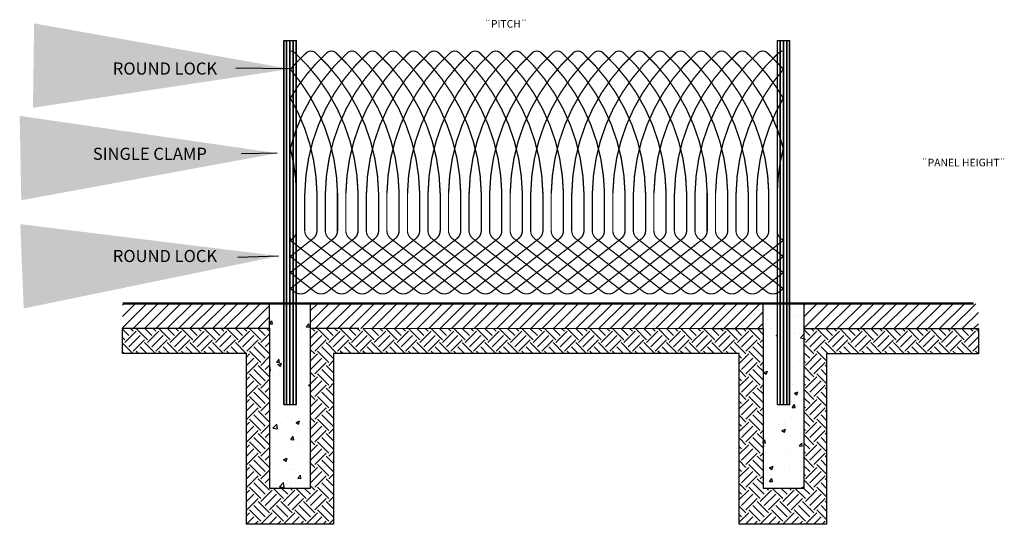
# Model space of a CAD drawing. Units: metres. Extents: x -44564 to 2003, y -79815 to -23693.
# Drawn here: x -37374 to -37182, y -24727 to -24628 of the extents above; entities that cross this region are included whole.
import ezdxf

# ---------------------------------------------------------------- set-up
doc = ezdxf.new("R2010")
doc.units = ezdxf.units.M
doc.header["$LTSCALE"] = 20
doc.linetypes.add('HIDDEN', pattern=[9.525, 6.35, -3.175])
doc.dimstyles.get("Standard").update_dxf_attribs({"dimtxt": 50, "dimasz": 50, "dimexe": 50, "dimexo": 35, "dimgap": 25, "dimtad": 0, "dimtih": 1, "dimtoh": 1, "dimdec": 0, "dimzin": 0, "dimdsep": 46, "dimtxsty": 'Standard', "dimcen": 0, "dimclrd": 6, "dimclre": 6, "dimadec": 0, "dimazin": 0, "dimtfac": 1, "dimtdec": 0, "dimtofl": 0, "dimtmove": 0, "dimatfit": 3, "dimfxl": 1, "dimtolj": 1, "dimtzin": 0, "dimarcsym": 0})
pattern_1 = [(50, (-36302.3757, -22238.7666), (7.172625, -0.627523), [0.75, -8.25]), (355, (-36302.376, -22238.767), (-1.387536, 7.521923), [0.6, -6.600023]), (100.45144, (-36301.778, -22238.819), (5.785088, 6.8944), [0.637402, -7.011427]), (46.1842, (-36302.376, -22236.767), (10.672403, -1.65521), [1.125, -12.375]), (96.63556, (-36301.486, -22236.905), (9.34662, 9.741186), [0.956103, -10.51715]), (351.18415, (-36302.376, -22236.767), (9.34662, 9.741186), [0.9, -9.89999]), (21, (-36301.3757, -22237.2666), (5.96907, -4.026189), [0.75, -8.25]), (326, (-36301.376, -22237.267), (2.43315, 7.251495), [0.6, -6.6]), (71.45144, (-36300.878, -22237.602), (8.402221, 3.225306), [0.637402, -7.011415]), (37.5, (-36302.3757, -22238.7666), (0.1215986, 3.3289385), [0, -6.52, 0, -6.7, 0, -6.625]), (7.5, (-36302.3757, -22238.7666), (2.6306953, 3.944117), [0, -3.82, 0, -6.37, 0, -2.525]), (327.5, (-36304.6057, -22238.7666), (5.3382123, -0.225541), [0, -2.5, 0, -7.8, 0, -10.35]), (317.5, (-36305.6057, -22238.7666), (5.8318574, 1.001043), [0, -3.25, 0, -5.18, 0, -7.35])]

msp = doc.modelspace()

# ---------------------------------------------------------------- hatches: boundary and pattern name
h = msp.add_hatch()
h.set_pattern_fill('ANSI31', color=256, scale=0.492126, style=0)
h.set_pattern_definition([(45, (-19201.5008, -3895.2099), (-1.104854325, 1.104854325), [])])
h.paths.add_polyline_path([(-37325.49226, -24688.52924), (-37354.14774, -24688.52684), (-37354.14774, -24683.68205), (-37325.49226, -24683.68445)])
at = {"lineweight": 30}
h = msp.add_hatch(dxfattribs=at)
h.set_pattern_fill('AR-CONC', color=253, scale=0.03937)
h.set_pattern_definition(pattern_1)
h.paths.add_polyline_path([(-37317.50013, -24688.52684), (-37317.50013, -24683.68766), (-37320.27504, -24683.68766), (-37320.27472, -24703.37269), (-37322.7171, -24703.37274), (-37322.71742, -24683.68766), (-37325.49226, -24683.68766), (-37325.49226, -24688.52684), (-37325.49226, -24719.67191), (-37317.50013, -24719.67191)])
h = msp.add_hatch()
h.set_pattern_fill('ANSI31', color=256, scale=0.492126, style=0)
h.set_pattern_definition([(45, (-19159.3807, -3895.2099), (-1.104854325, 1.104854325), [])])
h.paths.add_polyline_path([(-37229.37021, -24688.63742), (-37317.50013, -24688.52684), (-37317.50013, -24683.68205), (-37229.37021, -24683.72436)])
h = msp.add_hatch(dxfattribs=at)
h.set_pattern_fill('AR-CONC', color=253, scale=0.03937)
h.set_pattern_definition(pattern_1)
h.paths.add_polyline_path([(-37226.59534, -24683.68766), (-37229.37021, -24683.68766), (-37229.37021, -24688.60089), (-37229.37021, -24719.67191), (-37221.37809, -24719.67191), (-37221.37809, -24688.60089), (-37221.37809, -24683.68766), (-37224.15296, -24683.68766), (-37224.15264, -24703.37265), (-37226.59502, -24703.37269)])
h = msp.add_hatch()
h.set_pattern_fill('ANSI31', color=256, scale=0.492126, style=0)
h.set_pattern_definition([(45, (-19064.375, -3895.284), (-1.104854325, 1.104854325), [])])
h.paths.add_polyline_path([(-37187.40793, -24688.60089), (-37221.37809, -24688.56667), (-37221.37809, -24683.72188), (-37187.40793, -24683.7561)])
h = msp.add_hatch()
h.set_pattern_fill('EARTH', color=45, scale=0.492126, angle=45, style=0)
h.set_pattern_definition([(45, (-19201.5008, -3895.21), (3e-16, 4.4194173), [3.12499994, -3.12499994]), (45, (-19202.3294, -3894.3812), (3e-16, 4.4194173), [3.12499994, -3.12499994]), (45, (-19203.158, -3893.5526), (3e-16, 4.4194173), [3.12499994, -3.12499994]), (135, (-19203.158, -3893.0002), (-4.4194173, 3e-16), [3.12499994, -3.12499994]), (135, (-19202.3294, -3892.1715), (-4.4194173, 3e-16), [3.12499994, -3.12499994]), (135, (-19201.5008, -3891.343), (-4.4194173, 3e-16), [3.12499994, -3.12499994])])
h.paths.add_polyline_path([(-37313.0119, -24688.54438), (-37313.0119, -24693.4481), (-37234.03128, -24693.4481), (-37234.03128, -24726.72849), (-37217.02191, -24726.72849), (-37217.02191, -24693.52215), (-37187.408, -24693.52215), (-37187.40796, -24688.60089), (-37221.37809, -24688.60089), (-37221.37809, -24719.67191), (-37229.37021, -24719.67191), (-37229.37021, -24688.60089), (-37214.97887, -24688.60089)])
h.paths.add_polyline_path([(-37313.0119, -24726.72849), (-37313.0119, -24688.52684), (-37317.50013, -24688.52684), (-37317.50013, -24719.67191), (-37325.49226, -24719.67191), (-37325.49226, -24688.52684), (-37354.1477, -24688.52684), (-37354.1477, -24693.4481), (-37329.98591, -24693.4481), (-37329.98591, -24726.72849)])

# ---------------------------------------------------------------- linework, layer by layer
at = {"color": 84, "ltscale": 5}
for p, q in [((-37322.7171, -24703.37269), (-37322.71827, -24632.44107)), ((-37320.33381, -24703.37269), (-37320.33498, -24632.44107)), ((-37320.27472, -24703.37269), (-37320.27589, -24632.44107)), ((-37226.59502, -24703.37269), (-37226.59619, -24632.44331)), ((-37224.21173, -24703.37269), (-37224.2129, -24632.44331)), ((-37224.15264, -24703.37269), (-37224.15381, -24632.44331)), ((-37322.7171, -24703.37274), (-37320.27472, -24703.37269)), ((-37226.59502, -24703.37269), (-37224.15264, -24703.37265)), ((-37224.15264, -24703.37265), (-37224.15264, -24703.37265))]:
    msp.add_line(p, q, dxfattribs=at)
at = {"color": 84, "linetype": 'HIDDEN', "ltscale": 50}
for p, q in [((-37322.71827, -24632.44107), (-37320.27589, -24632.44107)), ((-37322.65918, -24703.37269), (-37322.65918, -24632.44107)), ((-37322.18529, -24703.37269), (-37322.18646, -24632.44107)), ((-37322.1262, -24703.37269), (-37322.12737, -24632.44107)), ((-37321.52578, -24703.37269), (-37321.52662, -24632.44107)), ((-37321.46636, -24703.37269), (-37321.46753, -24632.44107)), ((-37320.86562, -24703.37269), (-37320.86679, -24632.44107)), ((-37320.80653, -24703.37269), (-37320.8077, -24632.44107)), ((-37226.59619, -24632.44331), (-37224.15381, -24632.44331)), ((-37226.53593, -24703.37269), (-37226.5371, -24632.44331)), ((-37226.06321, -24703.37269), (-37226.06438, -24632.44331)), ((-37226.00412, -24703.37269), (-37226.00529, -24632.44331)), ((-37225.40337, -24703.37269), (-37225.40454, -24632.44331)), ((-37225.34428, -24703.37269), (-37225.34545, -24632.44331)), ((-37224.74354, -24703.37269), (-37224.74471, -24632.44331)), ((-37224.68445, -24703.37269), (-37224.68562, -24632.44331))]:
    msp.add_line(p, q, dxfattribs=at)
at = {"color": 84}
msp.add_line((-37321.4675, -24670.92393), (-37321.4675, -24671.20716), dxfattribs=at)
at = {"color": 45}
for p, q in [((-37202.30944, -24683.68142), (-37345.10186, -24683.68792)), ((-37325.49226, -24688.52684), (-37325.49226, -24683.68766)), ((-37317.50013, -24688.52684), (-37317.50013, -24683.68766)), ((-37229.37021, -24688.60089), (-37229.37021, -24683.68766)), ((-37229.37021, -24683.68766), (-37221.37809, -24683.68766)), ((-37221.37809, -24688.60089), (-37221.37809, -24683.68766))]:
    msp.add_line(p, q, dxfattribs=at)
at = {"color": 3, "const_width": 0.21654}
for points in [[(-37321.46701, -24638.06949, -0.029522174), (-37318.34596, -24634.84264, -0.389611531), (-37316.58805, -24634.84264, -0.205547151), (-37304.28561, -24662.22107), (-37304.28561, -24669.4942, -0.230382799), (-37305.04687, -24671.05866), (-37318.23978, -24681.40531, -0.345358986), (-37320.69365, -24681.40531), (-37321.46672, -24680.79903)], [(-37321.46701, -24643.68448, -0.075013048), (-37314.34596, -24634.84264, -0.389611531), (-37312.58805, -24634.84264, -0.205547151), (-37300.28561, -24662.22107), (-37300.28561, -24669.4942, -0.230382799), (-37301.04687, -24671.05866), (-37314.23978, -24681.40531, -0.345358986), (-37316.69365, -24681.40531), (-37321.46672, -24677.662)], [(-37321.46701, -24653.43375, -0.145345693), (-37310.34596, -24634.84264, -0.389611531), (-37308.58805, -24634.84264, -0.205547151), (-37296.28561, -24662.22107), (-37296.28561, -24669.4942, -0.230382799), (-37297.04687, -24671.05866), (-37310.23978, -24681.40531, -0.345358986), (-37312.69365, -24681.40531), (-37321.46672, -24674.52496)], [(-37321.46672, -24634.50028, -0.191007454), (-37320.5723, -24634.84264, -0.205547151), (-37308.26987, -24662.22107), (-37308.26987, -24669.4942, -0.230382799), (-37309.03112, -24671.05866), (-37321.46672, -24680.81138)], [(-37321.46672, -24634.50108, -0.197530067), (-37320.53965, -24634.84264, -0.205547151), (-37308.23721, -24662.22107), (-37308.23721, -24669.4942, -0.230382799), (-37308.99846, -24671.05866), (-37321.46672, -24680.83699)], [(-37321.46672, -24634.50019, -0.187868328), (-37320.58805, -24634.84264, -0.205547151), (-37308.28561, -24662.22107), (-37308.28561, -24669.4942, -0.230382799), (-37309.04687, -24671.05866), (-37321.46672, -24680.79903)], [(-37321.46672, -24638.0875, -0.029678243), (-37318.33021, -24634.84264, -0.389611531), (-37316.5723, -24634.84264, -0.205547151), (-37304.26987, -24662.22107), (-37304.26987, -24669.4942, -0.230382799), (-37305.03112, -24671.05866), (-37318.22403, -24681.40531, -0.345358986), (-37320.67791, -24681.40531), (-37321.46672, -24680.78668)], [(-37321.46672, -24634.50059, -0.194381873), (-37320.5554, -24634.84264, -0.205547151), (-37308.25296, -24662.22107), (-37308.25296, -24669.4942, -0.230382799), (-37309.01421, -24671.05866), (-37321.46672, -24680.82464)], [(-37321.46672, -24638.12561, -0.030008289), (-37318.29756, -24634.84264, -0.389611531), (-37316.53965, -24634.84264, -0.205547151), (-37304.23721, -24662.22107), (-37304.23721, -24669.4942, -0.230382799), (-37304.99846, -24671.05866), (-37318.19138, -24681.40531, -0.345358986), (-37320.64525, -24681.40531), (-37321.46672, -24680.76107)], [(-37321.46672, -24643.711, -0.075215839), (-37314.33021, -24634.84264, -0.389611531), (-37312.5723, -24634.84264, -0.205547151), (-37300.26987, -24662.22107), (-37300.26987, -24669.4942, -0.230382799), (-37301.03112, -24671.05866), (-37314.22403, -24681.40531, -0.345358986), (-37316.67791, -24681.40531), (-37321.46672, -24677.64965)], [(-37321.46672, -24638.10722, -0.029849051), (-37318.31331, -24634.84264, -0.389611531), (-37316.5554, -24634.84264, -0.205547151), (-37304.25296, -24662.22107), (-37304.25296, -24669.4942, -0.230382799), (-37305.01421, -24671.05866), (-37318.20713, -24681.40531, -0.345358986), (-37320.661, -24681.40531), (-37321.46672, -24680.77342)], [(-37321.46672, -24643.76716, -0.075645142), (-37314.29756, -24634.84264, -0.389611531), (-37312.53965, -24634.84264, -0.205547151), (-37300.23721, -24662.22107), (-37300.23721, -24669.4942, -0.230382799), (-37300.99846, -24671.05866), (-37314.19138, -24681.40531, -0.345358986), (-37316.64525, -24681.40531), (-37321.46672, -24677.62404)], [(-37321.46672, -24653.4944, -0.1457656), (-37310.33021, -24634.84264, -0.389611531), (-37308.5723, -24634.84264, -0.205547151), (-37296.26987, -24662.22107), (-37296.26987, -24669.4942, -0.230382799), (-37297.03112, -24671.05866), (-37310.22403, -24681.40531, -0.345358986), (-37312.67791, -24681.40531), (-37321.46672, -24674.51261)], [(-37321.46672, -24643.74005, -0.075437938), (-37314.31331, -24634.84264, -0.389611531), (-37312.5554, -24634.84264, -0.205547151), (-37300.25296, -24662.22107), (-37300.25296, -24669.4942, -0.230382799), (-37301.01421, -24671.05866), (-37314.20713, -24681.40531, -0.345358986), (-37316.661, -24681.40531), (-37321.46672, -24677.63639)], [(-37321.46672, -24653.62389, -0.146661804), (-37310.29756, -24634.84264, -0.389611531), (-37308.53965, -24634.84264, -0.205547151), (-37296.23721, -24662.22107), (-37296.23721, -24669.4942, -0.230382799), (-37296.99846, -24671.05866), (-37310.19138, -24681.40531, -0.345358986), (-37312.64525, -24681.40531), (-37321.46672, -24674.487)], [(-37318.63265, -24662.22107, -0.205547151), (-37306.33021, -24634.84264, -0.389611531), (-37304.5723, -24634.84264, -0.205547151), (-37292.26987, -24662.22107), (-37292.26987, -24669.4942, -0.230382799), (-37293.03112, -24671.05866), (-37306.22403, -24681.40531, -0.345358986), (-37308.67791, -24681.40531), (-37321.46672, -24671.37558)], [(-37321.46672, -24653.5612, -0.146228), (-37310.31331, -24634.84264, -0.389611531), (-37308.5554, -24634.84264, -0.205547151), (-37296.25296, -24662.22107), (-37296.25296, -24669.4942, -0.230382799), (-37297.01421, -24671.05866), (-37310.20713, -24681.40531, -0.345358986), (-37312.661, -24681.40531), (-37321.46672, -24674.49935)], [(-37318.6484, -24662.22107, -0.205547151), (-37306.34596, -24634.84264, -0.389611531), (-37304.58805, -24634.84264, -0.205547151), (-37292.28562, -24662.22107), (-37292.28562, -24669.4942, -0.230382799), (-37293.04687, -24671.05866), (-37306.23978, -24681.40531, -0.345358986), (-37308.69365, -24681.40531), (-37321.46672, -24671.38793)], [(-37318.61574, -24662.22107, -0.205547151), (-37306.31331, -24634.84264, -0.389611531), (-37304.5554, -24634.84264, -0.205547151), (-37292.25296, -24662.22107), (-37292.25296, -24669.4942, -0.230382799), (-37293.01421, -24671.05866), (-37306.20713, -24681.40531, -0.345358986), (-37308.661, -24681.40531), (-37321.43204, -24671.38952)], [(-37318.6, -24662.22107, -0.205547151), (-37306.29756, -24634.84264, -0.389611531), (-37304.53965, -24634.84264, -0.205547151), (-37292.23721, -24662.22107), (-37292.23721, -24669.4942, -0.230382799), (-37292.99846, -24671.05866), (-37306.19138, -24681.40531, -0.345358986), (-37308.64525, -24681.40531), (-37321.41629, -24671.38952)], [(-37314.6484, -24662.22107, -0.205547151), (-37302.34596, -24634.84264, -0.389611531), (-37300.58805, -24634.84264, -0.205547151), (-37288.28562, -24662.22107), (-37288.28562, -24669.4942, -0.230382799), (-37289.04687, -24671.05866), (-37302.23978, -24681.40531, -0.345358986), (-37304.69365, -24681.40531), (-37317.88657, -24671.05866, -0.230382797), (-37318.64782, -24669.4942), (-37318.64782, -24662.22107)], [(-37314.63265, -24662.22107, -0.205547151), (-37302.33021, -24634.84264, -0.389611531), (-37300.5723, -24634.84264, -0.205547151), (-37288.26987, -24662.22107), (-37288.26987, -24669.4942, -0.230382799), (-37289.03112, -24671.05866), (-37302.22403, -24681.40531, -0.345358986), (-37304.67791, -24681.40531), (-37317.87082, -24671.05866, -0.230382797), (-37318.63207, -24669.4942), (-37318.63207, -24662.22107)], [(-37314.61574, -24662.22107, -0.205547151), (-37302.31331, -24634.84264, -0.389611531), (-37300.5554, -24634.84264, -0.205547151), (-37288.25296, -24662.22107), (-37288.25296, -24669.4942, -0.230382799), (-37289.01421, -24671.05866), (-37302.20713, -24681.40531, -0.345358986), (-37304.661, -24681.40531), (-37317.43204, -24671.38952)], [(-37314.6, -24662.22107, -0.205547151), (-37302.29756, -24634.84264, -0.389611531), (-37300.53965, -24634.84264, -0.205547151), (-37288.23721, -24662.22107), (-37288.23721, -24669.4942, -0.230382799), (-37288.99846, -24671.05866), (-37302.19138, -24681.40531, -0.345358986), (-37304.64525, -24681.40531), (-37317.41629, -24671.38952)], [(-37310.6484, -24662.22107, -0.205547151), (-37298.34596, -24634.84264, -0.389611531), (-37296.58805, -24634.84264, -0.205547151), (-37284.28562, -24662.22107), (-37284.28562, -24669.4942, -0.230382799), (-37285.04687, -24671.05866), (-37298.23978, -24681.40531, -0.345358986), (-37300.69365, -24681.40531), (-37313.88657, -24671.05866, -0.230382797), (-37314.64782, -24669.4942), (-37314.64782, -24662.22107)], [(-37310.63265, -24662.22107, -0.205547151), (-37298.33021, -24634.84264, -0.389611531), (-37296.5723, -24634.84264, -0.205547151), (-37284.26987, -24662.22107), (-37284.26987, -24669.4942, -0.230382799), (-37285.03112, -24671.05866), (-37298.22403, -24681.40531, -0.345358986), (-37300.67791, -24681.40531), (-37313.87082, -24671.05866, -0.230382797), (-37314.63207, -24669.4942), (-37314.63207, -24662.22107)], [(-37310.61574, -24662.22107, -0.205547151), (-37298.31331, -24634.84264, -0.389611531), (-37296.5554, -24634.84264, -0.205547151), (-37284.25296, -24662.22107), (-37284.25296, -24669.4942, -0.230382799), (-37285.01421, -24671.05866), (-37298.20713, -24681.40531, -0.345358986), (-37300.661, -24681.40531), (-37313.43204, -24671.38952)], [(-37310.6, -24662.22107, -0.205547151), (-37298.29756, -24634.84264, -0.389611531), (-37296.53965, -24634.84264, -0.205547151), (-37284.23721, -24662.22107), (-37284.23721, -24669.4942, -0.230382799), (-37284.99847, -24671.05866), (-37298.19138, -24681.40531, -0.345358986), (-37300.64525, -24681.40531), (-37313.41629, -24671.38952)], [(-37306.6484, -24662.22107, -0.205547151), (-37294.34596, -24634.84264, -0.389611531), (-37292.58805, -24634.84264, -0.205547151), (-37280.28562, -24662.22107), (-37280.28562, -24669.4942, -0.230382799), (-37281.04687, -24671.05866), (-37294.23978, -24681.40531, -0.345358986), (-37296.69365, -24681.40531), (-37309.88657, -24671.05866, -0.230382797), (-37310.64782, -24669.4942), (-37310.64782, -24662.22107)], [(-37306.63265, -24662.22107, -0.205547151), (-37294.33021, -24634.84264, -0.389611531), (-37292.57231, -24634.84264, -0.205547151), (-37280.26987, -24662.22107), (-37280.26987, -24669.4942, -0.230382799), (-37281.03112, -24671.05866), (-37294.22403, -24681.40531, -0.345358986), (-37296.67791, -24681.40531), (-37309.87082, -24671.05866, -0.230382797), (-37310.63207, -24669.4942), (-37310.63207, -24662.22107)], [(-37306.61574, -24662.22107, -0.205547151), (-37294.31331, -24634.84264, -0.389611531), (-37292.5554, -24634.84264, -0.205547151), (-37280.25296, -24662.22107), (-37280.25296, -24669.4942, -0.230382799), (-37281.01421, -24671.05866), (-37294.20713, -24681.40531, -0.345358986), (-37296.661, -24681.40531), (-37309.43204, -24671.38952)], [(-37306.6, -24662.22107, -0.205547151), (-37294.29756, -24634.84264, -0.389611531), (-37292.53965, -24634.84264, -0.205547151), (-37280.23721, -24662.22107), (-37280.23721, -24669.4942, -0.230382799), (-37280.99847, -24671.05866), (-37294.19138, -24681.40531, -0.345358986), (-37296.64525, -24681.40531), (-37309.41629, -24671.38952)], [(-37302.6484, -24662.22107, -0.205547151), (-37290.34596, -24634.84264, -0.389611531), (-37288.58805, -24634.84264, -0.205547151), (-37276.28562, -24662.22107), (-37276.28562, -24669.4942, -0.230382799), (-37277.04687, -24671.05866), (-37290.23978, -24681.40531, -0.345358986), (-37292.69365, -24681.40531), (-37305.88657, -24671.05866, -0.230382797), (-37306.64782, -24669.4942), (-37306.64782, -24662.22107)], [(-37302.63265, -24662.22107, -0.205547151), (-37290.33021, -24634.84264, -0.389611531), (-37288.57231, -24634.84264, -0.205547151), (-37276.26987, -24662.22107), (-37276.26987, -24669.4942, -0.230382799), (-37277.03112, -24671.05866), (-37290.22403, -24681.40531, -0.345358986), (-37292.67791, -24681.40531), (-37305.87082, -24671.05866, -0.230382797), (-37306.63207, -24669.4942), (-37306.63207, -24662.22107)], [(-37302.61574, -24662.22107, -0.205547151), (-37290.31331, -24634.84264, -0.389611531), (-37288.5554, -24634.84264, -0.205547151), (-37276.25296, -24662.22107), (-37276.25296, -24669.4942, -0.230382799), (-37277.01421, -24671.05866), (-37290.20713, -24681.40531, -0.345358986), (-37292.661, -24681.40531), (-37305.43204, -24671.38952)], [(-37302.6, -24662.22107, -0.205547151), (-37290.29756, -24634.84264, -0.389611531), (-37288.53965, -24634.84264, -0.205547151), (-37276.23721, -24662.22107), (-37276.23721, -24669.4942, -0.230382799), (-37276.99847, -24671.05866), (-37290.19138, -24681.40531, -0.345358986), (-37292.64525, -24681.40531), (-37305.41629, -24671.38952)], [(-37298.6484, -24662.22107, -0.205547151), (-37286.34596, -24634.84264, -0.389611531), (-37284.58805, -24634.84264, -0.205547151), (-37272.28562, -24662.22107), (-37272.28562, -24669.4942, -0.230382799), (-37273.04687, -24671.05866), (-37286.23978, -24681.40531, -0.345358986), (-37288.69366, -24681.40531), (-37301.88657, -24671.05866, -0.230382797), (-37302.64782, -24669.4942), (-37302.64782, -24662.22107)], [(-37298.63265, -24662.22107, -0.205547151), (-37286.33021, -24634.84264, -0.389611531), (-37284.57231, -24634.84264, -0.205547151), (-37272.26987, -24662.22107), (-37272.26987, -24669.4942, -0.230382799), (-37273.03112, -24671.05866), (-37286.22403, -24681.40531, -0.345358986), (-37288.67791, -24681.40531), (-37301.87082, -24671.05866, -0.230382797), (-37302.63207, -24669.4942), (-37302.63207, -24662.22107)], [(-37298.61574, -24662.22107, -0.205547151), (-37286.31331, -24634.84264, -0.389611531), (-37284.5554, -24634.84264, -0.205547151), (-37272.25296, -24662.22107), (-37272.25296, -24669.4942, -0.230382799), (-37273.01421, -24671.05866), (-37286.20713, -24681.40531, -0.345358986), (-37288.661, -24681.40531), (-37301.43204, -24671.38952)], [(-37298.6, -24662.22107, -0.205547151), (-37286.29756, -24634.84264, -0.389611531), (-37284.53965, -24634.84264, -0.205547151), (-37272.23721, -24662.22107), (-37272.23721, -24669.4942, -0.230382799), (-37272.99847, -24671.05866), (-37286.19138, -24681.40531, -0.345358986), (-37288.64525, -24681.40531), (-37301.41629, -24671.38952)], [(-37294.6484, -24662.22107, -0.205547151), (-37282.34596, -24634.84264, -0.389611531), (-37280.58805, -24634.84264, -0.205547151), (-37268.28562, -24662.22107), (-37268.28562, -24669.4942, -0.230382799), (-37269.04687, -24671.05866), (-37282.23978, -24681.40531, -0.345358986), (-37284.69366, -24681.40531), (-37297.88657, -24671.05866, -0.230382797), (-37298.64782, -24669.4942), (-37298.64782, -24662.22107)], [(-37294.63265, -24662.22107, -0.205547151), (-37282.33021, -24634.84264, -0.389611531), (-37280.57231, -24634.84264, -0.205547151), (-37268.26987, -24662.22107), (-37268.26987, -24669.4942, -0.230382799), (-37269.03112, -24671.05866), (-37282.22403, -24681.40531, -0.345358986), (-37284.67791, -24681.40531), (-37297.87082, -24671.05866, -0.230382797), (-37298.63207, -24669.4942), (-37298.63207, -24662.22107)], [(-37294.61574, -24662.22107, -0.205547151), (-37282.31331, -24634.84264, -0.389611531), (-37280.5554, -24634.84264, -0.205547151), (-37268.25296, -24662.22107), (-37268.25296, -24669.4942, -0.230382799), (-37269.01421, -24671.05866), (-37282.20713, -24681.40531, -0.345358986), (-37284.661, -24681.40531), (-37297.43204, -24671.38952)], [(-37294.6, -24662.22107, -0.205547151), (-37282.29756, -24634.84264, -0.389611531), (-37280.53965, -24634.84264, -0.205547151), (-37268.23721, -24662.22107), (-37268.23721, -24669.4942, -0.230382799), (-37268.99847, -24671.05866), (-37282.19138, -24681.40531, -0.345358986), (-37284.64525, -24681.40531), (-37297.41629, -24671.38952)], [(-37290.6484, -24662.22107, -0.205547151), (-37278.34596, -24634.84264, -0.389611531), (-37276.58805, -24634.84264, -0.205547151), (-37264.28562, -24662.22107), (-37264.28562, -24669.4942, -0.230382799), (-37265.04687, -24671.05866), (-37278.23978, -24681.40531, -0.345358986), (-37280.69366, -24681.40531), (-37293.88657, -24671.05866, -0.230382797), (-37294.64782, -24669.4942), (-37294.64782, -24662.22107)], [(-37290.63265, -24662.22107, -0.205547151), (-37278.33021, -24634.84264, -0.389611531), (-37276.57231, -24634.84264, -0.205547151), (-37264.26987, -24662.22107), (-37264.26987, -24669.4942, -0.230382799), (-37265.03112, -24671.05866), (-37278.22403, -24681.40531, -0.345358986), (-37280.67791, -24681.40531), (-37293.87082, -24671.05866, -0.230382797), (-37294.63207, -24669.4942), (-37294.63207, -24662.22107)], [(-37290.61575, -24662.22107, -0.205547151), (-37278.31331, -24634.84264, -0.389611531), (-37276.5554, -24634.84264, -0.205547151), (-37264.25296, -24662.22107), (-37264.25296, -24669.4942, -0.230382799), (-37265.01421, -24671.05866), (-37278.20713, -24681.40531, -0.345358986), (-37280.661, -24681.40531), (-37293.43204, -24671.38952)], [(-37290.6, -24662.22107, -0.205547151), (-37278.29756, -24634.84264, -0.389611531), (-37276.53965, -24634.84264, -0.205547151), (-37264.23721, -24662.22107), (-37264.23721, -24669.4942, -0.230382799), (-37264.99847, -24671.05866), (-37278.19138, -24681.40531, -0.345358986), (-37280.64525, -24681.40531), (-37293.41629, -24671.38952)], [(-37286.6484, -24662.22107, -0.205547151), (-37274.34596, -24634.84264, -0.389611531), (-37272.58805, -24634.84264, -0.205547151), (-37260.28562, -24662.22107), (-37260.28562, -24669.4942, -0.230382799), (-37261.04687, -24671.05866), (-37274.23978, -24681.40531, -0.345358986), (-37276.69366, -24681.40531), (-37289.88657, -24671.05866, -0.230382797), (-37290.64782, -24669.4942), (-37290.64782, -24662.22107)], [(-37286.63265, -24662.22107, -0.205547151), (-37274.33021, -24634.84264, -0.389611531), (-37272.57231, -24634.84264, -0.205547151), (-37260.26987, -24662.22107), (-37260.26987, -24669.4942, -0.230382799), (-37261.03112, -24671.05866), (-37274.22403, -24681.40531, -0.345358986), (-37276.67791, -24681.40531), (-37289.87082, -24671.05866, -0.230382797), (-37290.63207, -24669.4942), (-37290.63207, -24662.22107)], [(-37286.61575, -24662.22107, -0.205547151), (-37274.31331, -24634.84264, -0.389611531), (-37272.5554, -24634.84264, -0.205547151), (-37260.25296, -24662.22107), (-37260.25296, -24669.4942, -0.230382799), (-37261.01421, -24671.05866), (-37274.20713, -24681.40531, -0.345358986), (-37276.661, -24681.40531), (-37289.43204, -24671.38952)], [(-37286.6, -24662.22107, -0.205547151), (-37274.29756, -24634.84264, -0.389611531), (-37272.53965, -24634.84264, -0.205547151), (-37260.23721, -24662.22107), (-37260.23721, -24669.4942, -0.230382799), (-37260.99847, -24671.05866), (-37274.19138, -24681.40531, -0.345358986), (-37276.64525, -24681.40531), (-37289.41629, -24671.38952)], [(-37282.6484, -24662.22107, -0.205547151), (-37270.34596, -24634.84264, -0.389611531), (-37268.58805, -24634.84264, -0.205547151), (-37256.28562, -24662.22107), (-37256.28562, -24669.4942, -0.230382799), (-37257.04687, -24671.05866), (-37270.23978, -24681.40531, -0.345358986), (-37272.69366, -24681.40531), (-37285.88657, -24671.05866, -0.230382797), (-37286.64782, -24669.4942), (-37286.64782, -24662.22107)], [(-37282.63265, -24662.22107, -0.205547151), (-37270.33021, -24634.84264, -0.389611531), (-37268.57231, -24634.84264, -0.205547151), (-37256.26987, -24662.22107), (-37256.26987, -24669.4942, -0.230382799), (-37257.03112, -24671.05866), (-37270.22403, -24681.40531, -0.345358986), (-37272.67791, -24681.40531), (-37285.87082, -24671.05866, -0.230382797), (-37286.63207, -24669.4942), (-37286.63207, -24662.22107)], [(-37282.61575, -24662.22107, -0.205547151), (-37270.31331, -24634.84264, -0.389611531), (-37268.5554, -24634.84264, -0.205547151), (-37256.25296, -24662.22107), (-37256.25296, -24669.4942, -0.230382799), (-37257.01421, -24671.05866), (-37270.20713, -24681.40531, -0.345358986), (-37272.661, -24681.40531), (-37285.43204, -24671.38952)], [(-37282.6, -24662.22107, -0.205547151), (-37270.29756, -24634.84264, -0.389611531), (-37268.53965, -24634.84264, -0.205547151), (-37256.23721, -24662.22107), (-37256.23721, -24669.4942, -0.230382799), (-37256.99847, -24671.05866), (-37270.19138, -24681.40531, -0.345358986), (-37272.64525, -24681.40531), (-37285.41629, -24671.38952)], [(-37278.6484, -24662.22107, -0.205547151), (-37266.34596, -24634.84264, -0.389611531), (-37264.58805, -24634.84264, -0.205547151), (-37252.28562, -24662.22107), (-37252.28562, -24669.4942, -0.230382799), (-37253.04687, -24671.05866), (-37266.23978, -24681.40531, -0.345358986), (-37268.69366, -24681.40531), (-37281.88657, -24671.05866, -0.230382797), (-37282.64782, -24669.4942), (-37282.64782, -24662.22107)], [(-37278.63265, -24662.22107, -0.205547151), (-37266.33021, -24634.84264, -0.389611531), (-37264.57231, -24634.84264, -0.205547151), (-37252.26987, -24662.22107), (-37252.26987, -24669.4942, -0.230382799), (-37253.03112, -24671.05866), (-37266.22403, -24681.40531, -0.345358986), (-37268.67791, -24681.40531), (-37281.87082, -24671.05866, -0.230382797), (-37282.63207, -24669.4942), (-37282.63207, -24662.22107)], [(-37278.61575, -24662.22107, -0.205547151), (-37266.31331, -24634.84264, -0.389611531), (-37264.5554, -24634.84264, -0.205547151), (-37252.25296, -24662.22107), (-37252.25296, -24669.4942, -0.230382799), (-37253.01421, -24671.05866), (-37266.20713, -24681.40531, -0.345358986), (-37268.661, -24681.40531), (-37281.43204, -24671.38952)], [(-37278.6, -24662.22107, -0.205547151), (-37266.29756, -24634.84264, -0.389611531), (-37264.53965, -24634.84264, -0.205547151), (-37252.23721, -24662.22107), (-37252.23721, -24669.4942, -0.230382799), (-37252.99847, -24671.05866), (-37266.19138, -24681.40531, -0.345358986), (-37268.64525, -24681.40531), (-37281.41629, -24671.38952)], [(-37274.6484, -24662.22107, -0.205547151), (-37262.34596, -24634.84264, -0.389611531), (-37260.58805, -24634.84264, -0.205547151), (-37248.28562, -24662.22107), (-37248.28562, -24669.4942, -0.230382799), (-37249.04687, -24671.05866), (-37262.23978, -24681.40531, -0.345358986), (-37264.69366, -24681.40531), (-37277.88657, -24671.05866, -0.230382797), (-37278.64782, -24669.4942), (-37278.64782, -24662.22107)], [(-37274.63265, -24662.22107, -0.205547151), (-37262.33021, -24634.84264, -0.389611531), (-37260.57231, -24634.84264, -0.205547151), (-37248.26987, -24662.22107), (-37248.26987, -24669.4942, -0.230382799), (-37249.03112, -24671.05866), (-37262.22403, -24681.40531, -0.345358986), (-37264.67791, -24681.40531), (-37277.87082, -24671.05866, -0.230382797), (-37278.63207, -24669.4942), (-37278.63207, -24662.22107)], [(-37274.61575, -24662.22107, -0.205547151), (-37262.31331, -24634.84264, -0.389611531), (-37260.5554, -24634.84264, -0.205547151), (-37248.25296, -24662.22107), (-37248.25296, -24669.4942, -0.230382799), (-37249.01421, -24671.05866), (-37262.20713, -24681.40531, -0.345358986), (-37264.661, -24681.40531), (-37277.43204, -24671.38952)], [(-37274.6, -24662.22107, -0.205547151), (-37262.29756, -24634.84264, -0.389611531), (-37260.53965, -24634.84264, -0.205547151), (-37248.23721, -24662.22107), (-37248.23721, -24669.4942, -0.230382799), (-37248.99847, -24671.05866), (-37262.19138, -24681.40531, -0.345358986), (-37264.64525, -24681.40531), (-37277.41629, -24671.38952)], [(-37270.6484, -24662.22107, -0.205547151), (-37258.34596, -24634.84264, -0.389611531), (-37256.58805, -24634.84264, -0.205547151), (-37244.28562, -24662.22107), (-37244.28562, -24669.4942, -0.230382799), (-37245.04687, -24671.05866), (-37258.23978, -24681.40531, -0.345358986), (-37260.69366, -24681.40531), (-37273.88657, -24671.05866, -0.230382797), (-37274.64782, -24669.4942), (-37274.64782, -24662.22107)], [(-37270.63265, -24662.22107, -0.205547151), (-37258.33021, -24634.84264, -0.389611531), (-37256.57231, -24634.84264, -0.205547151), (-37244.26987, -24662.22107), (-37244.26987, -24669.4942, -0.230382799), (-37245.03112, -24671.05866), (-37258.22403, -24681.40531, -0.345358986), (-37260.67791, -24681.40531), (-37273.87082, -24671.05866, -0.230382797), (-37274.63207, -24669.4942), (-37274.63207, -24662.22107)], [(-37270.61575, -24662.22107, -0.205547151), (-37258.31331, -24634.84264, -0.389611531), (-37256.5554, -24634.84264, -0.205547151), (-37244.25296, -24662.22107), (-37244.25296, -24669.4942, -0.230382799), (-37245.01421, -24671.05866), (-37258.20713, -24681.40531, -0.345358986), (-37260.661, -24681.40531), (-37273.43204, -24671.38952)], [(-37270.6, -24662.22107, -0.205547151), (-37258.29756, -24634.84264, -0.389611531), (-37256.53965, -24634.84264, -0.205547151), (-37244.23721, -24662.22107), (-37244.23721, -24669.4942, -0.230382799), (-37244.99847, -24671.05866), (-37258.19138, -24681.40531, -0.345358986), (-37260.64525, -24681.40531), (-37273.41629, -24671.38952)], [(-37266.6484, -24662.22107, -0.205547151), (-37254.34596, -24634.84264, -0.389611531), (-37252.58805, -24634.84264, -0.205547151), (-37240.28562, -24662.22107), (-37240.28562, -24669.4942, -0.230382799), (-37241.04687, -24671.05866), (-37254.23978, -24681.40531, -0.345358986), (-37256.69366, -24681.40531), (-37269.88657, -24671.05866, -0.230382797), (-37270.64782, -24669.4942), (-37270.64782, -24662.22107)], [(-37266.63265, -24662.22107, -0.205547151), (-37254.33021, -24634.84264, -0.389611531), (-37252.57231, -24634.84264, -0.205547151), (-37240.26987, -24662.22107), (-37240.26987, -24669.4942, -0.230382799), (-37241.03112, -24671.05866), (-37254.22403, -24681.40531, -0.345358986), (-37256.67791, -24681.40531), (-37269.87082, -24671.05866, -0.230382797), (-37270.63207, -24669.4942), (-37270.63207, -24662.22107)], [(-37266.61575, -24662.22107, -0.205547151), (-37254.31331, -24634.84264, -0.389611531), (-37252.5554, -24634.84264, -0.205547151), (-37240.25296, -24662.22107), (-37240.25296, -24669.4942, -0.230382799), (-37241.01421, -24671.05866), (-37254.20713, -24681.40531, -0.345358986), (-37256.661, -24681.40531), (-37269.43204, -24671.38952)], [(-37266.6, -24662.22107, -0.205547151), (-37254.29756, -24634.84264, -0.389611531), (-37252.53965, -24634.84264, -0.205547151), (-37240.23721, -24662.22107), (-37240.23721, -24669.4942, -0.230382799), (-37240.99847, -24671.05866), (-37254.19138, -24681.40531, -0.345358986), (-37256.64525, -24681.40531), (-37269.41629, -24671.38952)], [(-37262.6484, -24662.22107, -0.205547151), (-37250.34596, -24634.84264, -0.389611531), (-37248.58805, -24634.84264, -0.205547151), (-37236.28562, -24662.22107), (-37236.28562, -24669.4942, -0.230382799), (-37237.04687, -24671.05866), (-37250.23978, -24681.40531, -0.345358986), (-37252.69366, -24681.40531), (-37265.88657, -24671.05866, -0.230382797), (-37266.64782, -24669.4942), (-37266.64782, -24662.22107)], [(-37262.63265, -24662.22107, -0.205547151), (-37250.33021, -24634.84264, -0.389611531), (-37248.57231, -24634.84264, -0.205547151), (-37236.26987, -24662.22107), (-37236.26987, -24669.4942, -0.230382799), (-37237.03112, -24671.05866), (-37250.22403, -24681.40531, -0.345358986), (-37252.67791, -24681.40531), (-37265.87082, -24671.05866, -0.230382797), (-37266.63207, -24669.4942), (-37266.63207, -24662.22107)], [(-37262.61575, -24662.22107, -0.205547151), (-37250.31331, -24634.84264, -0.389611531), (-37248.5554, -24634.84264, -0.205547151), (-37236.25296, -24662.22107), (-37236.25296, -24669.4942, -0.230382799), (-37237.01421, -24671.05866), (-37250.20713, -24681.40531, -0.345358986), (-37252.661, -24681.40531), (-37265.43204, -24671.38952)], [(-37262.6, -24662.22107, -0.205547151), (-37250.29756, -24634.84264, -0.389611531), (-37248.53965, -24634.84264, -0.205547151), (-37236.23721, -24662.22107), (-37236.23721, -24669.4942, -0.230382799), (-37236.99847, -24671.05866), (-37250.19138, -24681.40531, -0.345358986), (-37252.64525, -24681.40531), (-37265.41629, -24671.38952)], [(-37258.6484, -24662.22107, -0.205547151), (-37246.34596, -24634.84264, -0.389611531), (-37244.58805, -24634.84264, -0.205547151), (-37232.28562, -24662.22107), (-37232.28562, -24669.4942, -0.230382799), (-37233.04687, -24671.05866), (-37246.23978, -24681.40531, -0.345358986), (-37248.69366, -24681.40531), (-37261.88657, -24671.05866, -0.230382797), (-37262.64782, -24669.4942), (-37262.64782, -24662.22107)], [(-37258.63265, -24662.22107, -0.205547151), (-37246.33021, -24634.84264, -0.389611531), (-37244.57231, -24634.84264, -0.205547151), (-37232.26987, -24662.22107), (-37232.26987, -24669.4942, -0.230382799), (-37233.03112, -24671.05866), (-37246.22403, -24681.40531, -0.345358986), (-37248.67791, -24681.40531), (-37261.87082, -24671.05866, -0.230382797), (-37262.63207, -24669.4942), (-37262.63207, -24662.22107)], [(-37258.61575, -24662.22107, -0.205547151), (-37246.31331, -24634.84264, -0.389611531), (-37244.5554, -24634.84264, -0.205547151), (-37232.25296, -24662.22107), (-37232.25296, -24669.4942, -0.230382799), (-37233.01421, -24671.05866), (-37246.20713, -24681.40531, -0.345358986), (-37248.661, -24681.40531), (-37261.43204, -24671.38952)], [(-37258.6, -24662.22107, -0.205547151), (-37246.29756, -24634.84264, -0.389611531), (-37244.53965, -24634.84264, -0.205547151), (-37232.23721, -24662.22107), (-37232.23721, -24669.4942, -0.230382799), (-37232.99847, -24671.05866), (-37246.19138, -24681.40531, -0.345358986), (-37248.64525, -24681.40531), (-37261.41629, -24671.38952)], [(-37254.6484, -24662.22107, -0.205547151), (-37242.34596, -24634.84264, -0.389611531), (-37240.58805, -24634.84264, -0.205547151), (-37228.28562, -24662.22107), (-37228.28562, -24669.4942, -0.230382799), (-37229.04687, -24671.05866), (-37242.23978, -24681.40531, -0.345358986), (-37244.69366, -24681.40531), (-37257.88657, -24671.05866, -0.230382797), (-37258.64782, -24669.4942), (-37258.64782, -24662.22107)], [(-37254.63265, -24662.22107, -0.205547151), (-37242.33021, -24634.84264, -0.389611531), (-37240.57231, -24634.84264, -0.205547151), (-37228.26987, -24662.22107), (-37228.26987, -24669.4942, -0.230382799), (-37229.03112, -24671.05866), (-37242.22403, -24681.40531, -0.345358986), (-37244.67791, -24681.40531), (-37257.87082, -24671.05866, -0.230382797), (-37258.63207, -24669.4942), (-37258.63207, -24662.22107)], [(-37254.61575, -24662.22107, -0.205547151), (-37242.31331, -24634.84264, -0.389611531), (-37240.5554, -24634.84264, -0.205547151), (-37228.25296, -24662.22107), (-37228.25296, -24669.4942, -0.230382799), (-37229.01421, -24671.05866), (-37242.20713, -24681.40531, -0.345358986), (-37244.661, -24681.40531), (-37257.43204, -24671.38952)], [(-37254.6, -24662.22107, -0.205547151), (-37242.29756, -24634.84264, -0.389611531), (-37240.53965, -24634.84264, -0.205547151), (-37228.23721, -24662.22107), (-37228.23721, -24669.4942, -0.230382799), (-37228.99847, -24671.05866), (-37242.19138, -24681.40531, -0.345358986), (-37244.64525, -24681.40531), (-37257.41629, -24671.38952)], [(-37250.6484, -24662.22107, -0.205547151), (-37238.34596, -24634.84264, -0.389611531), (-37236.58805, -24634.84264, -0.147082519), (-37225.40373, -24653.6847, -0.147082519)], [(-37250.63265, -24662.22107, -0.205547151), (-37238.33021, -24634.84264, -0.389611531), (-37236.57231, -24634.84264, -0.146645808), (-37225.40373, -24653.62157, -0.146645808)], [(-37250.61575, -24662.22107, -0.205547151), (-37238.31331, -24634.84264, -0.389611531), (-37236.5554, -24634.84264, -0.146180353), (-37225.40373, -24653.55431, -0.146180353)], [(-37250.6, -24662.22107, -0.205547151), (-37238.29756, -24634.84264, -0.389611531), (-37236.53965, -24634.84264, -0.145749828), (-37225.40373, -24653.49212, -0.145749828)], [(-37246.6484, -24662.22107, -0.205547151), (-37234.34596, -24634.84264, -0.389611531), (-37232.58805, -24634.84264, -0.075845015), (-37225.40373, -24643.79333, -0.075845015)], [(-37246.63265, -24662.22107, -0.205547151), (-37234.33021, -24634.84264, -0.389611531), (-37232.57231, -24634.84264, -0.075637521), (-37225.40373, -24643.76617, -0.075637521)], [(-37246.61575, -24662.22107, -0.205547151), (-37234.31331, -24634.84264, -0.389611531), (-37232.5554, -24634.84264, -0.075415112), (-37225.40373, -24643.73706, -0.075415112)], [(-37246.6, -24662.22107, -0.205547151), (-37234.29756, -24634.84264, -0.389611531), (-37232.53965, -24634.84264, -0.075208241), (-37225.40373, -24643.71, -0.075208241)], [(-37242.6484, -24662.22107, -0.205547151), (-37230.34596, -24634.84264, -0.389611531), (-37228.58805, -24634.84264, -0.030161787), (-37225.40373, -24638.14335, -0.030161787)], [(-37242.63265, -24662.22107, -0.205547151), (-37230.33021, -24634.84264, -0.389611531), (-37228.57231, -24634.84264, -0.030002434), (-37225.40373, -24638.12494, -0.030002434)], [(-37242.61575, -24662.22107, -0.205547151), (-37230.31331, -24634.84264, -0.389611531), (-37228.5554, -24634.84264, -0.029831502), (-37225.40373, -24638.10519, -0.029831502)], [(-37242.6, -24662.22107, -0.205547151), (-37230.29756, -24634.84264, -0.389611531), (-37228.53965, -24634.84264, -0.029672398), (-37225.40373, -24638.08683, -0.029672398)], [(-37238.6484, -24662.22107, -0.205547151), (-37226.34596, -24634.84264, -0.200567458), (-37225.40373, -24634.50173, -0.200567458)], [(-37238.63265, -24662.22107, -0.205547151), (-37226.33021, -24634.84264, -0.197414273), (-37225.40373, -24634.50106, -0.197414273)], [(-37238.61575, -24662.22107, -0.205547151), (-37226.31331, -24634.84264, -0.194035068), (-37225.40373, -24634.50055, -0.194035068)], [(-37238.6, -24662.22107, -0.205547151), (-37226.29756, -24634.84264, -0.190892012), (-37225.40373, -24634.50027, -0.190892012)], [(-37321.46672, -24638.0136, -0.17546273), (-37312.23721, -24662.22107), (-37312.23721, -24669.4942, -0.230382799), (-37312.99846, -24671.05866), (-37321.46672, -24677.69996)], [(-37321.46672, -24638.03187, -0.17529936), (-37312.25296, -24662.22107), (-37312.25296, -24669.4942, -0.230382799), (-37313.01421, -24671.05866), (-37321.46672, -24677.68761)], [(-37321.46672, -24638.05151, -0.175123859), (-37312.26987, -24662.22107), (-37312.26987, -24669.4942, -0.230382799), (-37313.03112, -24671.05866), (-37321.46672, -24677.67435)], [(-37321.46672, -24638.06983, -0.174960258), (-37312.28561, -24662.22107), (-37312.28561, -24669.4942, -0.230382799), (-37313.04687, -24671.05866), (-37321.46672, -24677.662)], [(-37234.6484, -24662.22107, -0.175619991), (-37225.40373, -24637.99602, -0.175619991)], [(-37234.63265, -24662.22107, -0.175456728), (-37225.40373, -24638.01427, -0.175456728)], [(-37234.61575, -24662.22107, -0.175281342), (-37225.40373, -24638.03388, -0.175281342)], [(-37234.6, -24662.22107, -0.175117848), (-37225.40373, -24638.05218, -0.175117848)], [(-37321.46672, -24643.60228, -0.12918822), (-37316.23721, -24662.22107), (-37316.23721, -24669.4942, -0.230382799), (-37316.99846, -24671.05866), (-37321.46672, -24674.56292)], [(-37321.46672, -24643.62913, -0.12898026), (-37316.25296, -24662.22107), (-37316.25296, -24669.4942, -0.230382799), (-37317.01421, -24671.05866), (-37321.46672, -24674.55057)], [(-37321.46672, -24643.65802, -0.128756703), (-37316.26987, -24662.22107), (-37316.26987, -24669.4942, -0.230382799), (-37317.03112, -24671.05866), (-37321.46672, -24674.53731)], [(-37321.46672, -24643.68498, -0.128548161), (-37316.28561, -24662.22107), (-37316.28561, -24669.4942, -0.230382799), (-37317.04687, -24671.05866), (-37321.46672, -24674.52496)], [(-37230.6484, -24662.22107, -0.129388274), (-37225.40373, -24643.57646, -0.129388274)], [(-37230.63265, -24662.22107, -0.129180582), (-37225.40373, -24643.60326, -0.129180582)], [(-37230.61575, -24662.22107, -0.128957314), (-37225.40373, -24643.6321, -0.128957314)], [(-37230.6, -24662.22107, -0.128749044), (-37225.40373, -24643.65901, -0.128749044)], [(-37321.46701, -24653.43375, -0.058455089), (-37320.28561, -24662.22107), (-37320.28561, -24669.4942, -0.230382799), (-37321.04687, -24671.05866), (-37321.46672, -24671.38793)], [(-37321.46672, -24653.24762, -0.059722679), (-37320.23721, -24662.22107), (-37320.23721, -24669.4942, -0.230382799), (-37320.99846, -24671.05866), (-37321.46672, -24671.42589)], [(-37321.46672, -24653.30812, -0.059310471), (-37320.25296, -24662.22107), (-37320.25296, -24669.4942, -0.230382799), (-37321.01421, -24671.05866), (-37321.46672, -24671.41354)], [(-37321.46672, -24653.37352, -0.058865062), (-37320.26987, -24662.22107), (-37320.26987, -24669.4942, -0.230382799), (-37321.03112, -24671.05866), (-37321.46672, -24671.40028)], [(-37226.6484, -24662.22107, -0.06011732), (-37225.40373, -24653.18972, -0.06011732)], [(-37226.63265, -24662.22107, -0.059707575), (-37225.40373, -24653.24983, -0.059707575)], [(-37226.61575, -24662.22107, -0.059264865), (-37225.40373, -24653.31481, -0.059264865)], [(-37226.6, -24662.22107, -0.058849759), (-37225.40373, -24653.37577, -0.058849759)], [(-37225.40373, -24671.33853), (-37238.23978, -24681.40531, -0.345358986), (-37240.69366, -24681.40531), (-37253.88657, -24671.05866, -0.230382797), (-37254.64782, -24669.4942), (-37254.64782, -24662.22107)], [(-37225.40373, -24671.35088), (-37238.22403, -24681.40531, -0.345358986), (-37240.67791, -24681.40531), (-37253.87082, -24671.05866, -0.230382797), (-37254.63207, -24669.4942), (-37254.63207, -24662.22107)], [(-37225.40373, -24674.47556), (-37234.23978, -24681.40531, -0.345358986), (-37236.69366, -24681.40531), (-37249.88657, -24671.05866, -0.230382797), (-37250.64782, -24669.4942), (-37250.64782, -24662.22107)], [(-37225.40373, -24674.48791), (-37234.22403, -24681.40531, -0.345358986), (-37236.67791, -24681.40531), (-37249.87082, -24671.05866, -0.230382797), (-37250.63207, -24669.4942), (-37250.63207, -24662.22107)], [(-37225.40373, -24677.6126), (-37230.23978, -24681.40531, -0.345358986), (-37232.69366, -24681.40531), (-37245.88657, -24671.05866, -0.230382797), (-37246.64782, -24669.4942), (-37246.64782, -24662.22107)], [(-37225.40373, -24677.62495), (-37230.22403, -24681.40531, -0.345358986), (-37232.67791, -24681.40531), (-37245.87082, -24671.05866, -0.230382797), (-37246.63207, -24669.4942), (-37246.63207, -24662.22107)], [(-37225.40373, -24680.74963), (-37226.23978, -24681.40531, -0.345358986), (-37228.69366, -24681.40531), (-37241.88657, -24671.05866, -0.230382797), (-37242.64782, -24669.4942), (-37242.64782, -24662.22107)], [(-37225.40373, -24680.76198), (-37226.22403, -24681.40531, -0.345358986), (-37228.67791, -24681.40531), (-37241.87082, -24671.05866, -0.230382797), (-37242.63207, -24669.4942), (-37242.63207, -24662.22107)], [(-37225.40373, -24680.84843), (-37237.88657, -24671.05866, -0.230382797), (-37238.64782, -24669.4942), (-37238.64782, -24662.22107)], [(-37225.40373, -24680.83608), (-37237.87082, -24671.05866, -0.230382797), (-37238.63207, -24669.4942), (-37238.63207, -24662.22107)], [(-37225.40373, -24677.7114), (-37233.88657, -24671.05866, -0.230382797), (-37234.64782, -24669.4942), (-37234.64782, -24662.22107)], [(-37225.40373, -24677.69905), (-37233.87082, -24671.05866, -0.230382797), (-37234.63207, -24669.4942), (-37234.63207, -24662.22107)], [(-37225.40373, -24674.57436), (-37229.88657, -24671.05866, -0.230382797), (-37230.64782, -24669.4942), (-37230.64782, -24662.22107)], [(-37225.40373, -24674.56201), (-37229.87082, -24671.05866, -0.230382797), (-37230.63207, -24669.4942), (-37230.63207, -24662.22107)], [(-37225.40373, -24671.43733), (-37225.88657, -24671.05866, -0.230382797), (-37226.64782, -24669.4942), (-37226.64782, -24662.22107)], [(-37225.40373, -24671.42498), (-37225.87082, -24671.05866, -0.230382797), (-37226.63207, -24669.4942), (-37226.63207, -24662.22107)], [(-37225.40373, -24671.36413), (-37238.20713, -24681.40531, -0.345358986), (-37240.661, -24681.40531), (-37253.43204, -24671.38952)], [(-37225.40373, -24671.37649), (-37238.19138, -24681.40531, -0.345358986), (-37240.64525, -24681.40531), (-37253.41629, -24671.38952)], [(-37225.40373, -24674.50117), (-37234.20713, -24681.40531, -0.345358986), (-37236.661, -24681.40531), (-37249.43204, -24671.38952)], [(-37225.40373, -24674.51352), (-37234.19138, -24681.40531, -0.345358986), (-37236.64525, -24681.40531), (-37249.41629, -24671.38952)], [(-37225.40373, -24677.6382), (-37230.20713, -24681.40531, -0.345358986), (-37232.661, -24681.40531), (-37245.43204, -24671.38952)], [(-37225.40373, -24677.65055), (-37230.19138, -24681.40531, -0.345358986), (-37232.64525, -24681.40531), (-37245.41629, -24671.38952)], [(-37225.40373, -24680.77524), (-37226.20713, -24681.40531, -0.345358986), (-37228.661, -24681.40531), (-37241.43204, -24671.38952)], [(-37225.40373, -24680.78759), (-37226.19138, -24681.40531, -0.345358986), (-37228.64525, -24681.40531), (-37241.41629, -24671.38952)]]:
    msp.add_lwpolyline(points, format="xyb", dxfattribs=at)
for points in [[(-37225.40373, -24680.82283), (-37237.43204, -24671.38952)], [(-37225.40373, -24680.81048), (-37237.41629, -24671.38952)], [(-37225.40373, -24677.68579), (-37233.43204, -24671.38952)], [(-37225.40373, -24677.67344), (-37233.41629, -24671.38952)], [(-37225.40373, -24674.54876), (-37229.43204, -24671.38952)], [(-37225.40373, -24674.53641), (-37229.41629, -24671.38952)], [(-37225.40373, -24671.41172), (-37225.43204, -24671.38952)], [(-37225.40373, -24671.39937), (-37225.41629, -24671.38952)]]:
    msp.add_lwpolyline(points, dxfattribs=at)
at = {"const_width": 0.49213}
for points in [[(-37354.12731, -24683.68766), (-37308.07026, -24683.68766)], [(-37309.4721, -24683.68766), (-37188.37184, -24683.68766)]]:
    msp.add_lwpolyline(points, dxfattribs=at)
at = {"color": 45}
for points in [[(-37313.0119, -24693.4481), (-37313.0119, -24726.72849), (-37329.98591, -24726.72849), (-37329.98591, -24693.4481), (-37354.1477, -24693.4481), (-37354.1477, -24688.60331), (-37354.1477, -24688.60331), (-37354.1477, -24688.52684), (-37335.43465, -24688.52684), (-37335.43465, -24688.52684), (-37325.49226, -24688.52684), (-37325.49226, -24719.67191), (-37317.50013, -24719.67191), (-37317.50013, -24688.52684), (-37308.09064, -24688.52684)], [(-37307.10639, -24688.52684), (-37239.44466, -24688.60089), (-37239.44466, -24688.60089), (-37229.37021, -24688.60089), (-37229.37021, -24719.67191), (-37221.37809, -24719.67191), (-37221.37809, -24688.60089), (-37211.60853, -24688.60089), (-37211.60853, -24688.60089), (-37187.40798, -24688.60089), (-37187.40798, -24693.52215), (-37206.68727, -24693.52215), (-37206.68727, -24693.52215), (-37217.02191, -24693.52215), (-37217.02191, -24726.72849), (-37234.03128, -24726.72849), (-37234.03128, -24693.4481), (-37238.95254, -24693.4481), (-37238.95254, -24693.4481), (-37313.0119, -24693.4481)]]:
    msp.add_lwpolyline(points, dxfattribs=at)

# ---------------------------------------------------------------- texts
at = {"ltscale": 5, "insert": (-37283.5998, -24628.45629), "char_height": 1.4763779, "attachment_point": 1}
msp.add_mtext_dynamic_manual_height_columns('{\\fBookshelf Symbol 7|b0|i0|c2|p2;¨}PITCH{\\fBookshelf Symbol 7|b0|i0|c2|p2;¨}', width=1064.4663628, gutter_width=9, heights=[0], dxfattribs=at)
at = {"color": 7, "char_height": 2.3622047, "width": 33.9232923, "attachment_point": 1}
for s, insert in [('ROUND LOCK ', (-37356.01907, -24636.72745)), ('SINGLE CLAMP ', (-37359.91561, -24653.34121)), ('ROUND LOCK ', (-37356.01907, -24673.26015))]:
    msp.add_mtext(s, dxfattribs=dict(at, insert=insert))
at = {"ltscale": 5, "insert": (-37198.53712, -24655.4891), "char_height": 1.4763779, "width": 41.9081237, "attachment_point": 1}
msp.add_mtext('{\\fBookshelf Symbol 7|b0|i0|c2|p2;\\C256;¨}PANEL HEIGHT{\\fBookshelf Symbol 7|b0|i0|c2|p2;\\C256;¨}', dxfattribs=at)

# ---------------------------------------------------------------- leaders
at = {"color": 7}
for points in [[(-37321.4675, -24637.99093), (-37332.09342, -24637.85064)], [(-37324.01276, -24654.41328), (-37330.94004, -24654.54384)], [(-37323.75083, -24674.44058), (-37331.66778, -24674.75872)]]:
    msp.add_leader(points, dimstyle='Standard', override={"dimexo": 60, "dimclrd": 252}, dxfattribs=at)

doc.saveas('drawing.dxf')
